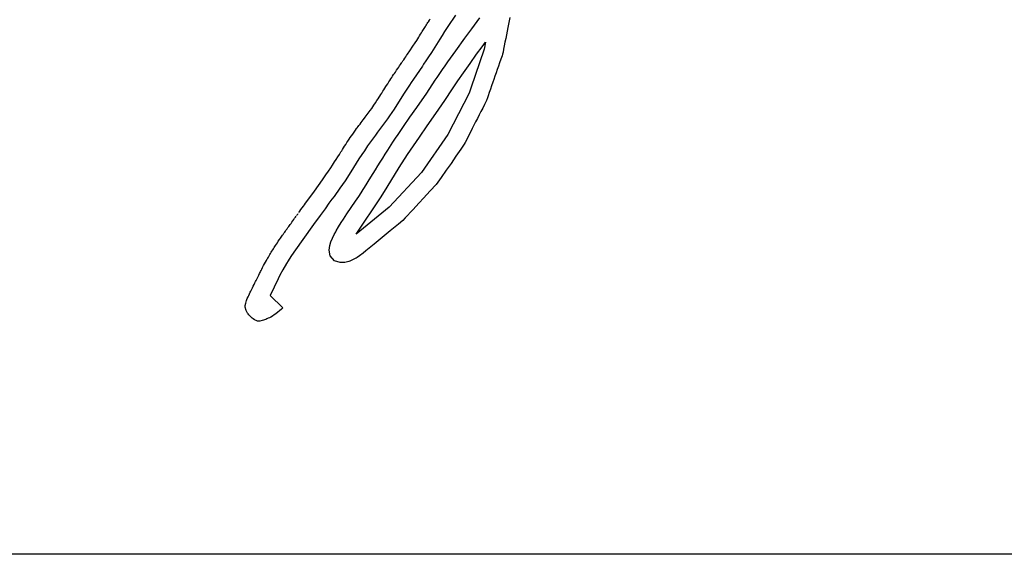
# Model space of a CAD drawing. Units: millimetres. Extents: x 5 to 1169, y 20 to 821.
# Drawn here: x 558 to 571, y 644 to 651 of the extents above; entities that cross this region are included whole.
import ezdxf

# ---------------------------------------------------------------- set-up
doc = ezdxf.new("R2010")
doc.units = ezdxf.units.MM
for name, color, linetype in [('00-3492-0100_FRO', 7, 'Continuous'), ('Default', 7, 'Continuous'), ('Seri', 7, 'Continuous')]:
    doc.layers.add(name, color=color, linetype=linetype)

# ---------------------------------------------------------------- blocks, each defined once
blk = doc.blocks.new('SE')
at = {"layer": '00-3492-0100_FRO', "color": 7, "linetype": 'Continuous'}
blk.add_line((605.793, 643.983), (127.193, 643.983), dxfattribs=at)

msp = doc.modelspace()

# ---------------------------------------------------------------- linework, layer by layer
at = {"layer": 'Seri', "color": 7, "linetype": 'Continuous'}
for points in [[(563.733, 650.893), (563.733, 650.893), (563.743, 650.909), (563.743, 650.909)], [(564.072, 650.958), (564.072, 650.958), (563.973, 650.812), (563.973, 650.812)], [(564.35, 650.876), (564.35, 650.876), (564.385, 650.922), (564.385, 650.922)], [(564.775, 650.929), (564.775, 650.929), (564.766, 650.886), (564.766, 650.886)], [(563.65, 650.762), (563.65, 650.762), (563.658, 650.774), (563.658, 650.774)], [(563.658, 650.774), (563.658, 650.774), (563.665, 650.785), (563.665, 650.785)], [(563.665, 650.785), (563.665, 650.785), (563.673, 650.799), (563.673, 650.799)], [(563.673, 650.799), (563.673, 650.799), (563.681, 650.811), (563.681, 650.811)], [(563.681, 650.811), (563.681, 650.811), (563.688, 650.821), (563.688, 650.821)], [(563.688, 650.821), (563.688, 650.821), (563.696, 650.835), (563.696, 650.835)], [(563.696, 650.835), (563.696, 650.835), (563.705, 650.85), (563.705, 650.85)], [(563.705, 650.85), (563.705, 650.85), (563.714, 650.863), (563.714, 650.863)], [(563.714, 650.863), (563.714, 650.863), (563.721, 650.874), (563.721, 650.874)], [(563.721, 650.874), (563.721, 650.874), (563.733, 650.893), (563.733, 650.893)], [(563.973, 650.812), (563.973, 650.812), (563.93, 650.746), (563.93, 650.746)], [(564.193, 650.661), (564.193, 650.661), (564.281, 650.781), (564.281, 650.781)], [(564.281, 650.781), (564.281, 650.781), (564.316, 650.829), (564.316, 650.829)], [(564.316, 650.829), (564.316, 650.829), (564.35, 650.876), (564.35, 650.876)], [(564.748, 650.797), (564.748, 650.797), (564.739, 650.751), (564.739, 650.751)], [(564.757, 650.84), (564.757, 650.84), (564.748, 650.797), (564.748, 650.797)], [(564.766, 650.886), (564.766, 650.886), (564.757, 650.84), (564.757, 650.84)], [(563.569, 650.632), (563.569, 650.632), (563.582, 650.653), (563.582, 650.653)], [(563.582, 650.653), (563.582, 650.653), (563.595, 650.673), (563.595, 650.673)], [(563.595, 650.673), (563.595, 650.673), (563.607, 650.693), (563.607, 650.693)], [(563.607, 650.693), (563.607, 650.693), (563.62, 650.714), (563.62, 650.714)], [(563.62, 650.714), (563.62, 650.714), (563.63, 650.729), (563.63, 650.729)], [(563.63, 650.729), (563.63, 650.729), (563.641, 650.746), (563.641, 650.746)], [(563.641, 650.746), (563.641, 650.746), (563.65, 650.762), (563.65, 650.762)], [(563.868, 650.647), (563.868, 650.647), (563.76, 650.477), (563.76, 650.477)], [(563.899, 650.697), (563.899, 650.697), (563.868, 650.647), (563.868, 650.647)], [(563.93, 650.746), (563.93, 650.746), (563.899, 650.697), (563.899, 650.697)], [(564.076, 650.498), (564.076, 650.498), (564.193, 650.661), (564.193, 650.661)], [(564.721, 650.656), (564.721, 650.656), (564.711, 650.608), (564.711, 650.608)], [(564.73, 650.704), (564.73, 650.704), (564.721, 650.656), (564.721, 650.656)], [(564.739, 650.751), (564.739, 650.751), (564.73, 650.704), (564.73, 650.704)], [(563.481, 650.497), (563.481, 650.497), (563.521, 650.558), (563.521, 650.558)], [(563.521, 650.558), (563.521, 650.558), (563.549, 650.6), (563.549, 650.6)], [(563.549, 650.6), (563.549, 650.6), (563.569, 650.632), (563.569, 650.632)], [(564.442, 650.519), (564.442, 650.519), (564.269, 650.016), (564.269, 650.016)], [(564.345, 650.453), (564.345, 650.453), (564.415, 650.549), (564.415, 650.549)], [(564.415, 650.549), (564.415, 650.549), (564.459, 650.609), (564.459, 650.609)], [(564.459, 650.609), (564.459, 650.609), (564.442, 650.519), (564.442, 650.519)], [(564.693, 650.517), (564.693, 650.517), (564.686, 650.478), (564.686, 650.478)], [(564.702, 650.562), (564.702, 650.562), (564.693, 650.517), (564.693, 650.517)], [(564.711, 650.608), (564.711, 650.608), (564.702, 650.562), (564.702, 650.562)], [(563.401, 650.381), (563.401, 650.381), (563.415, 650.401), (563.415, 650.401)], [(563.415, 650.401), (563.415, 650.401), (563.428, 650.419), (563.428, 650.419)], [(563.428, 650.419), (563.428, 650.419), (563.439, 650.436), (563.439, 650.436)], [(563.439, 650.436), (563.439, 650.436), (563.452, 650.453), (563.452, 650.453)], [(563.452, 650.453), (563.452, 650.453), (563.46, 650.467), (563.46, 650.467)], [(563.46, 650.467), (563.46, 650.467), (563.472, 650.484), (563.472, 650.484)], [(563.472, 650.484), (563.472, 650.484), (563.481, 650.497), (563.481, 650.497)], [(563.722, 650.418), (563.722, 650.418), (563.688, 650.366), (563.688, 650.366)], [(563.76, 650.477), (563.76, 650.477), (563.722, 650.418), (563.722, 650.418)], [(563.972, 650.353), (563.972, 650.353), (564.007, 650.402), (564.007, 650.402)], [(564.007, 650.402), (564.007, 650.402), (564.041, 650.45), (564.041, 650.45)], [(564.041, 650.45), (564.041, 650.45), (564.076, 650.498), (564.076, 650.498)], [(564.261, 650.335), (564.261, 650.335), (564.345, 650.453), (564.345, 650.453)], [(564.673, 650.432), (564.673, 650.432), (564.658, 650.388), (564.658, 650.388)], [(564.681, 650.454), (564.681, 650.454), (564.673, 650.432), (564.673, 650.432)], [(564.686, 650.478), (564.686, 650.478), (564.681, 650.454), (564.681, 650.454)], [(563.309, 650.247), (563.309, 650.247), (563.324, 650.268), (563.324, 650.268)], [(563.324, 650.268), (563.324, 650.268), (563.337, 650.287), (563.337, 650.287)], [(563.337, 650.287), (563.337, 650.287), (563.347, 650.302), (563.347, 650.302)], [(563.347, 650.302), (563.347, 650.302), (563.359, 650.319), (563.359, 650.319)], [(563.359, 650.319), (563.359, 650.319), (563.368, 650.333), (563.368, 650.333)], [(563.368, 650.333), (563.368, 650.333), (563.376, 650.345), (563.376, 650.345)], [(563.381, 650.352), (563.381, 650.352), (563.391, 650.366), (563.391, 650.366)], [(563.391, 650.366), (563.391, 650.366), (563.401, 650.381), (563.401, 650.381)], [(563.643, 650.3), (563.643, 650.3), (563.528, 650.132), (563.528, 650.132)], [(563.659, 650.323), (563.659, 650.323), (563.643, 650.3), (563.643, 650.3)], [(563.688, 650.366), (563.688, 650.366), (563.659, 650.323), (563.659, 650.323)], [(563.904, 650.254), (563.904, 650.254), (563.938, 650.304), (563.938, 650.304)], [(563.938, 650.304), (563.938, 650.304), (563.972, 650.353), (563.972, 650.353)], [(564.174, 650.211), (564.174, 650.211), (564.261, 650.335), (564.261, 650.335)], [(564.627, 650.299), (564.627, 650.299), (564.612, 650.255), (564.612, 650.255)], [(564.642, 650.342), (564.642, 650.342), (564.627, 650.299), (564.627, 650.299)], [(564.658, 650.388), (564.658, 650.388), (564.642, 650.342), (564.642, 650.342)], [(563.222, 650.114), (563.222, 650.114), (563.234, 650.134), (563.234, 650.134)], [(563.234, 650.134), (563.234, 650.134), (563.246, 650.152), (563.246, 650.152)], [(563.246, 650.152), (563.246, 650.152), (563.258, 650.17), (563.258, 650.17)], [(563.258, 650.17), (563.258, 650.17), (563.27, 650.189), (563.27, 650.189)], [(563.27, 650.189), (563.27, 650.189), (563.28, 650.203), (563.28, 650.203)], [(563.28, 650.203), (563.28, 650.203), (563.293, 650.223), (563.293, 650.223)], [(563.293, 650.223), (563.293, 650.223), (563.309, 650.247), (563.309, 650.247)], [(563.81, 650.116), (563.81, 650.116), (563.836, 650.154), (563.836, 650.154)], [(563.836, 650.154), (563.836, 650.154), (563.869, 650.204), (563.869, 650.204)], [(563.869, 650.204), (563.869, 650.204), (563.904, 650.254), (563.904, 650.254)], [(564.103, 650.111), (564.103, 650.111), (564.174, 650.211), (564.174, 650.211)], [(564.582, 650.169), (564.582, 650.169), (564.567, 650.124), (564.567, 650.124)], [(564.597, 650.211), (564.597, 650.211), (564.582, 650.169), (564.582, 650.169)], [(564.612, 650.255), (564.612, 650.255), (564.597, 650.211), (564.597, 650.211)], [(563.144, 649.993), (563.144, 649.993), (563.159, 650.016), (563.159, 650.016)], [(563.159, 650.016), (563.159, 650.016), (563.171, 650.034), (563.171, 650.034)], [(563.171, 650.034), (563.171, 650.034), (563.18, 650.049), (563.18, 650.049)], [(563.18, 650.049), (563.18, 650.049), (563.194, 650.071), (563.194, 650.071)], [(563.194, 650.071), (563.194, 650.071), (563.208, 650.094), (563.208, 650.094)], [(563.208, 650.094), (563.208, 650.094), (563.222, 650.114), (563.222, 650.114)], [(563.45, 650.015), (563.45, 650.015), (563.431, 649.986), (563.431, 649.986)], [(563.474, 650.051), (563.474, 650.051), (563.45, 650.015), (563.45, 650.015)], [(563.499, 650.089), (563.499, 650.089), (563.474, 650.051), (563.474, 650.051)], [(563.528, 650.132), (563.528, 650.132), (563.499, 650.089), (563.499, 650.089)], [(563.699, 649.95), (563.699, 649.95), (563.81, 650.116), (563.81, 650.116)], [(564.033, 650.006), (564.033, 650.006), (564.103, 650.111), (564.103, 650.111)], [(564.269, 650.016), (564.269, 650.016), (564.247, 649.951), (564.247, 649.951)], [(564.539, 650.045), (564.539, 650.045), (564.524, 650.001), (564.524, 650.001)], [(564.554, 650.09), (564.554, 650.09), (564.539, 650.045), (564.539, 650.045)], [(564.567, 650.124), (564.567, 650.124), (564.554, 650.09), (564.554, 650.09)], [(563.071, 649.878), (563.071, 649.878), (563.084, 649.898), (563.084, 649.898)], [(563.084, 649.898), (563.084, 649.898), (563.093, 649.912), (563.093, 649.912)], [(563.093, 649.912), (563.093, 649.912), (563.105, 649.931), (563.105, 649.931)], [(563.105, 649.931), (563.105, 649.931), (563.117, 649.95), (563.117, 649.95)], [(563.117, 649.95), (563.117, 649.95), (563.133, 649.974), (563.133, 649.974)], [(563.133, 649.974), (563.133, 649.974), (563.144, 649.993), (563.144, 649.993)], [(563.408, 649.951), (563.408, 649.951), (563.311, 649.797), (563.311, 649.797)], [(563.431, 649.986), (563.431, 649.986), (563.408, 649.951), (563.408, 649.951)], [(563.57, 649.762), (563.57, 649.762), (563.699, 649.95), (563.699, 649.95)], [(563.933, 649.856), (563.933, 649.856), (564.033, 650.006), (564.033, 650.006)], [(564.247, 649.951), (564.247, 649.951), (563.974, 649.415), (563.974, 649.415)], [(564.485, 649.887), (564.485, 649.887), (564.473, 649.855), (564.473, 649.855)], [(564.493, 649.913), (564.493, 649.913), (564.485, 649.887), (564.485, 649.887)], [(564.509, 649.957), (564.509, 649.957), (564.493, 649.913), (564.493, 649.913)], [(564.524, 650.001), (564.524, 650.001), (564.509, 649.957), (564.509, 649.957)], [(562.967, 649.725), (562.967, 649.725), (562.987, 649.753), (562.987, 649.753)], [(562.987, 649.753), (562.987, 649.753), (563.015, 649.794), (563.015, 649.794)], [(563.015, 649.794), (563.015, 649.794), (563.037, 649.826), (563.037, 649.826)], [(563.037, 649.826), (563.037, 649.826), (563.055, 649.853), (563.055, 649.853)], [(563.055, 649.853), (563.055, 649.853), (563.071, 649.878), (563.071, 649.878)], [(563.311, 649.797), (563.311, 649.797), (563.277, 649.744), (563.277, 649.744)], [(563.482, 649.637), (563.482, 649.637), (563.57, 649.762), (563.57, 649.762)], [(563.817, 649.688), (563.817, 649.688), (563.933, 649.856), (563.933, 649.856)], [(564.423, 649.756), (564.423, 649.756), (564.4, 649.711), (564.4, 649.711)], [(564.446, 649.801), (564.446, 649.801), (564.423, 649.756), (564.423, 649.756)], [(564.468, 649.844), (564.468, 649.844), (564.446, 649.801), (564.446, 649.801)], [(564.473, 649.855), (564.473, 649.855), (564.468, 649.844), (564.468, 649.844)], [(562.877, 649.605), (562.877, 649.605), (562.892, 649.624), (562.892, 649.624)], [(562.892, 649.624), (562.892, 649.624), (562.903, 649.639), (562.903, 649.639)], [(562.903, 649.639), (562.903, 649.639), (562.916, 649.655), (562.916, 649.655)], [(562.916, 649.655), (562.916, 649.655), (562.967, 649.725), (562.967, 649.725)], [(563.218, 649.656), (563.218, 649.656), (563.193, 649.619), (563.193, 649.619)], [(563.248, 649.7), (563.248, 649.7), (563.218, 649.656), (563.218, 649.656)], [(563.277, 649.744), (563.277, 649.744), (563.248, 649.7), (563.248, 649.7)], [(563.398, 649.516), (563.398, 649.516), (563.482, 649.637), (563.482, 649.637)], [(563.705, 649.527), (563.705, 649.527), (563.817, 649.688), (563.817, 649.688)], [(564.378, 649.667), (564.378, 649.667), (564.355, 649.623), (564.355, 649.623)], [(564.4, 649.711), (564.4, 649.711), (564.378, 649.667), (564.378, 649.667)], [(562.791, 649.49), (562.791, 649.49), (562.8, 649.501), (562.8, 649.501)], [(562.8, 649.501), (562.8, 649.501), (562.811, 649.516), (562.811, 649.516)], [(562.811, 649.516), (562.811, 649.516), (562.822, 649.532), (562.822, 649.532)], [(562.822, 649.532), (562.822, 649.532), (562.836, 649.549), (562.836, 649.549)], [(562.836, 649.549), (562.836, 649.549), (562.85, 649.569), (562.85, 649.569)], [(562.85, 649.569), (562.85, 649.569), (562.864, 649.587), (562.864, 649.587)], [(562.864, 649.587), (562.864, 649.587), (562.877, 649.605), (562.877, 649.605)], [(563.193, 649.619), (563.193, 649.619), (563.063, 649.443), (563.063, 649.443)], [(563.363, 649.466), (563.363, 649.466), (563.398, 649.516), (563.398, 649.516)], [(563.604, 649.382), (563.604, 649.382), (563.705, 649.527), (563.705, 649.527)], [(564.31, 649.534), (564.31, 649.534), (564.288, 649.491), (564.288, 649.491)], [(564.332, 649.578), (564.332, 649.578), (564.31, 649.534), (564.31, 649.534)], [(564.355, 649.623), (564.355, 649.623), (564.332, 649.578), (564.332, 649.578)], [(562.696, 649.354), (562.696, 649.354), (562.709, 649.374), (562.709, 649.374)], [(562.709, 649.374), (562.709, 649.374), (562.726, 649.397), (562.726, 649.397)], [(562.726, 649.397), (562.726, 649.397), (562.741, 649.419), (562.741, 649.419)], [(562.741, 649.419), (562.741, 649.419), (562.76, 649.446), (562.76, 649.446)], [(562.76, 649.446), (562.76, 649.446), (562.777, 649.47), (562.777, 649.47)], [(562.777, 649.47), (562.777, 649.47), (562.791, 649.49), (562.791, 649.49)], [(563.034, 649.405), (563.034, 649.405), (562.983, 649.335), (562.983, 649.335)], [(563.063, 649.443), (563.063, 649.443), (563.034, 649.405), (563.034, 649.405)], [(563.295, 649.366), (563.295, 649.366), (563.329, 649.416), (563.329, 649.416)], [(563.329, 649.416), (563.329, 649.416), (563.363, 649.466), (563.363, 649.466)], [(563.451, 649.155), (563.451, 649.155), (563.604, 649.382), (563.604, 649.382)], [(563.974, 649.415), (563.974, 649.415), (563.63, 648.922), (563.63, 648.922)], [(564.243, 649.403), (564.243, 649.403), (564.197, 649.313), (564.197, 649.313)], [(564.288, 649.491), (564.288, 649.491), (564.243, 649.403), (564.243, 649.403)], [(562.623, 649.241), (562.623, 649.241), (562.637, 649.264), (562.637, 649.264)], [(562.637, 649.264), (562.637, 649.264), (562.651, 649.286), (562.651, 649.286)], [(562.651, 649.286), (562.651, 649.286), (562.667, 649.31), (562.667, 649.31)], [(562.667, 649.31), (562.667, 649.31), (562.678, 649.328), (562.678, 649.328)], [(562.678, 649.328), (562.678, 649.328), (562.687, 649.34), (562.687, 649.34)], [(562.687, 649.34), (562.687, 649.34), (562.696, 649.354), (562.696, 649.354)], [(562.934, 649.269), (562.934, 649.269), (562.892, 649.205), (562.892, 649.205)], [(562.983, 649.335), (562.983, 649.335), (562.934, 649.269), (562.934, 649.269)], [(563.195, 649.212), (563.195, 649.212), (563.262, 649.315), (563.262, 649.315)], [(563.262, 649.315), (563.262, 649.315), (563.295, 649.366), (563.295, 649.366)], [(564.185, 649.288), (564.185, 649.288), (564.141, 649.226), (564.141, 649.226)], [(564.197, 649.313), (564.197, 649.313), (564.185, 649.288), (564.185, 649.288)], [(562.529, 649.093), (562.529, 649.093), (562.548, 649.124), (562.548, 649.124)], [(562.548, 649.124), (562.548, 649.124), (562.569, 649.157), (562.569, 649.157)], [(562.569, 649.157), (562.569, 649.157), (562.589, 649.189), (562.589, 649.189)], [(562.589, 649.189), (562.589, 649.189), (562.599, 649.204), (562.599, 649.204)], [(562.599, 649.204), (562.599, 649.204), (562.609, 649.219), (562.609, 649.219)], [(562.609, 649.219), (562.609, 649.219), (562.623, 649.241), (562.623, 649.241)], [(562.86, 649.157), (562.86, 649.157), (562.822, 649.098), (562.822, 649.098)], [(562.892, 649.205), (562.892, 649.205), (562.86, 649.157), (562.86, 649.157)], [(563.13, 649.109), (563.13, 649.109), (563.162, 649.161), (563.162, 649.161)], [(563.162, 649.161), (563.162, 649.161), (563.195, 649.212), (563.195, 649.212)], [(563.344, 648.988), (563.344, 648.988), (563.451, 649.155), (563.451, 649.155)], [(564.077, 649.134), (564.077, 649.134), (564.013, 649.041), (564.013, 649.041)], [(564.141, 649.226), (564.141, 649.226), (564.077, 649.134), (564.077, 649.134)], [(562.457, 648.983), (562.457, 648.983), (562.479, 649.016), (562.479, 649.016)], [(562.479, 649.016), (562.479, 649.016), (562.493, 649.038), (562.493, 649.038)], [(562.493, 649.038), (562.493, 649.038), (562.507, 649.059), (562.507, 649.059)], [(562.507, 649.059), (562.507, 649.059), (562.529, 649.093), (562.529, 649.093)], [(562.822, 649.098), (562.822, 649.098), (562.716, 648.931), (562.716, 648.931)], [(563.035, 648.956), (563.035, 648.956), (563.066, 649.007), (563.066, 649.007)], [(563.066, 649.007), (563.066, 649.007), (563.097, 649.057), (563.097, 649.057)], [(563.097, 649.057), (563.097, 649.057), (563.13, 649.109), (563.13, 649.109)], [(563.188, 648.734), (563.188, 648.734), (563.344, 648.988), (563.344, 648.988)], [(564.013, 649.041), (564.013, 649.041), (563.952, 648.954), (563.952, 648.954)], [(562.349, 648.827), (562.349, 648.827), (562.395, 648.893), (562.395, 648.893)], [(562.395, 648.893), (562.395, 648.893), (562.428, 648.941), (562.428, 648.941)], [(562.428, 648.941), (562.428, 648.941), (562.457, 648.983), (562.457, 648.983)], [(562.716, 648.931), (562.716, 648.931), (562.642, 648.817), (562.642, 648.817)], [(562.894, 648.728), (562.894, 648.728), (562.977, 648.861), (562.977, 648.861)], [(562.977, 648.861), (562.977, 648.861), (563.035, 648.956), (563.035, 648.956)], [(563.63, 648.922), (563.63, 648.922), (563.215, 648.474), (563.215, 648.474)], [(563.952, 648.954), (563.952, 648.954), (563.884, 648.858), (563.884, 648.858)], [(562.247, 648.683), (562.247, 648.683), (562.349, 648.827), (562.349, 648.827)], [(562.642, 648.817), (562.642, 648.817), (562.575, 648.72), (562.575, 648.72)], [(563.109, 648.608), (563.109, 648.608), (563.188, 648.734), (563.188, 648.734)], [(563.822, 648.769), (563.822, 648.769), (563.745, 648.686), (563.745, 648.686)], [(563.884, 648.858), (563.884, 648.858), (563.822, 648.769), (563.822, 648.769)], [(562.147, 648.546), (562.147, 648.546), (562.247, 648.683), (562.247, 648.683)], [(562.5, 648.614), (562.5, 648.614), (562.472, 648.578), (562.472, 648.578)], [(562.575, 648.72), (562.575, 648.72), (562.5, 648.614), (562.5, 648.614)], [(562.778, 648.553), (562.778, 648.553), (562.819, 648.614), (562.819, 648.614)], [(562.788, 648.126), (562.788, 648.126), (563.109, 648.608), (563.109, 648.608)], [(562.819, 648.614), (562.819, 648.614), (562.849, 648.659), (562.849, 648.659)], [(562.849, 648.659), (562.849, 648.659), (562.876, 648.701), (562.876, 648.701)], [(562.876, 648.701), (562.876, 648.701), (562.894, 648.728), (562.894, 648.728)], [(563.745, 648.686), (563.745, 648.686), (563.658, 648.591), (563.658, 648.591)], [(562.089, 648.466), (562.089, 648.466), (562.104, 648.488), (562.104, 648.488)], [(562.104, 648.488), (562.104, 648.488), (562.118, 648.506), (562.118, 648.506)], [(562.118, 648.506), (562.118, 648.506), (562.132, 648.525), (562.132, 648.525)], [(562.132, 648.525), (562.132, 648.525), (562.147, 648.546), (562.147, 648.546)], [(562.434, 648.524), (562.434, 648.524), (562.384, 648.454), (562.384, 648.454)], [(562.472, 648.578), (562.472, 648.578), (562.434, 648.524), (562.434, 648.524)], [(562.667, 648.39), (562.667, 648.39), (562.778, 648.553), (562.778, 648.553)], [(563.602, 648.531), (563.602, 648.531), (563.518, 648.44), (563.518, 648.44)], [(563.658, 648.591), (563.658, 648.591), (563.602, 648.531), (563.602, 648.531)], [(562.002, 648.346), (562.002, 648.346), (562.011, 648.358), (562.011, 648.358)], [(562.016, 648.366), (562.016, 648.366), (562.023, 648.375), (562.023, 648.375)], [(562.023, 648.375), (562.023, 648.375), (562.029, 648.384), (562.029, 648.384)], [(562.029, 648.384), (562.029, 648.384), (562.036, 648.392), (562.036, 648.392)], [(562.046, 648.407), (562.046, 648.407), (562.057, 648.423), (562.057, 648.423)], [(562.057, 648.423), (562.057, 648.423), (562.072, 648.444), (562.072, 648.444)], [(562.072, 648.444), (562.072, 648.444), (562.089, 648.466), (562.089, 648.466)], [(562.319, 648.365), (562.319, 648.365), (562.234, 648.248), (562.234, 648.248)], [(562.384, 648.454), (562.384, 648.454), (562.319, 648.365), (562.319, 648.365)], [(562.621, 648.32), (562.621, 648.32), (562.667, 648.39), (562.667, 648.39)], [(563.215, 648.474), (563.215, 648.474), (562.788, 648.126), (562.788, 648.126)], [(563.518, 648.44), (563.518, 648.44), (563.422, 648.337), (563.422, 648.337)], [(561.902, 648.209), (561.902, 648.209), (561.913, 648.224), (561.913, 648.224)], [(561.913, 648.224), (561.913, 648.224), (561.924, 648.239), (561.924, 648.239)], [(561.924, 648.239), (561.924, 648.239), (561.934, 648.252), (561.934, 648.252)], [(561.934, 648.252), (561.934, 648.252), (561.943, 648.265), (561.943, 648.265)], [(561.943, 648.265), (561.943, 648.265), (561.953, 648.278), (561.953, 648.278)], [(561.953, 648.278), (561.953, 648.278), (561.966, 648.296), (561.966, 648.296)], [(561.966, 648.296), (561.966, 648.296), (561.978, 648.313), (561.978, 648.313)], [(561.978, 648.313), (561.978, 648.313), (561.99, 648.33), (561.99, 648.33)], [(562.234, 648.248), (562.234, 648.248), (561.979, 647.892), (561.979, 647.892)], [(561.99, 648.33), (561.99, 648.33), (562.002, 648.346), (562.002, 648.346)], [(562.557, 648.219), (562.557, 648.219), (562.592, 648.277), (562.592, 648.277)], [(562.592, 648.277), (562.592, 648.277), (562.621, 648.32), (562.621, 648.32)], [(563.334, 648.256), (563.334, 648.256), (563.228, 648.169), (563.228, 648.169)], [(563.39, 648.302), (563.39, 648.302), (563.334, 648.256), (563.334, 648.256)], [(563.422, 648.337), (563.422, 648.337), (563.39, 648.302), (563.39, 648.302)], [(561.816, 648.087), (561.816, 648.087), (561.825, 648.1), (561.825, 648.1)], [(561.825, 648.1), (561.825, 648.1), (561.832, 648.111), (561.832, 648.111)], [(561.832, 648.111), (561.832, 648.111), (561.84, 648.122), (561.84, 648.122)], [(561.84, 648.122), (561.84, 648.122), (561.85, 648.136), (561.85, 648.136)], [(561.85, 648.136), (561.85, 648.136), (561.861, 648.151), (561.861, 648.151)], [(561.861, 648.151), (561.861, 648.151), (561.871, 648.165), (561.871, 648.165)], [(561.871, 648.165), (561.871, 648.165), (561.882, 648.181), (561.882, 648.181)], [(561.882, 648.181), (561.882, 648.181), (561.891, 648.194), (561.891, 648.194)], [(561.891, 648.194), (561.891, 648.194), (561.902, 648.209), (561.902, 648.209)], [(562.479, 648.074), (562.479, 648.074), (562.503, 648.122), (562.503, 648.122)], [(562.503, 648.122), (562.503, 648.122), (562.521, 648.155), (562.521, 648.155)], [(562.521, 648.155), (562.521, 648.155), (562.529, 648.17), (562.529, 648.17)], [(562.529, 648.17), (562.529, 648.17), (562.557, 648.219), (562.557, 648.219)], [(563.228, 648.169), (563.228, 648.169), (563.124, 648.083), (563.124, 648.083)], [(561.733, 647.965), (561.733, 647.965), (561.742, 647.978), (561.742, 647.978)], [(561.742, 647.978), (561.742, 647.978), (561.753, 647.995), (561.753, 647.995)], [(561.753, 647.995), (561.753, 647.995), (561.766, 648.014), (561.766, 648.014)], [(561.766, 648.014), (561.766, 648.014), (561.778, 648.033), (561.778, 648.033)], [(561.778, 648.033), (561.778, 648.033), (561.793, 648.054), (561.793, 648.054)], [(561.793, 648.054), (561.793, 648.054), (561.805, 648.071), (561.805, 648.071)], [(561.805, 648.071), (561.805, 648.071), (561.816, 648.087), (561.816, 648.087)], [(562.435, 647.919), (562.435, 647.919), (562.444, 647.977), (562.444, 647.977)], [(562.444, 647.977), (562.444, 647.977), (562.459, 648.026), (562.459, 648.026)], [(562.459, 648.026), (562.459, 648.026), (562.479, 648.074), (562.479, 648.074)], [(563.017, 647.996), (563.017, 647.996), (562.913, 647.91), (562.913, 647.91)], [(563.124, 648.083), (563.124, 648.083), (563.017, 647.996), (563.017, 647.996)], [(561.65, 647.828), (561.65, 647.828), (561.659, 647.844), (561.659, 647.844)], [(561.659, 647.844), (561.659, 647.844), (561.668, 647.86), (561.668, 647.86)], [(561.668, 647.86), (561.668, 647.86), (561.676, 647.873), (561.676, 647.873)], [(561.676, 647.873), (561.676, 647.873), (561.686, 647.89), (561.686, 647.89)], [(561.686, 647.89), (561.686, 647.89), (561.696, 647.906), (561.696, 647.906)], [(561.696, 647.906), (561.696, 647.906), (561.706, 647.922), (561.706, 647.922)], [(561.706, 647.922), (561.706, 647.922), (561.715, 647.937), (561.715, 647.937)], [(561.715, 647.937), (561.715, 647.937), (561.725, 647.951), (561.725, 647.951)], [(561.725, 647.951), (561.725, 647.951), (561.733, 647.965), (561.733, 647.965)], [(561.979, 647.892), (561.979, 647.892), (561.94, 647.834), (561.94, 647.834)], [(562.448, 647.844), (562.448, 647.844), (562.435, 647.919), (562.435, 647.919)], [(562.506, 647.779), (562.506, 647.779), (562.448, 647.844), (562.448, 647.844)], [(562.829, 647.844), (562.829, 647.844), (562.798, 647.825), (562.798, 647.825)], [(562.877, 647.88), (562.877, 647.88), (562.829, 647.844), (562.829, 647.844)], [(562.913, 647.91), (562.913, 647.91), (562.877, 647.88), (562.877, 647.88)], [(561.576, 647.693), (561.576, 647.693), (561.589, 647.718), (561.589, 647.718)], [(561.589, 647.718), (561.589, 647.718), (561.601, 647.741), (561.601, 647.741)], [(561.601, 647.741), (561.601, 647.741), (561.612, 647.762), (561.612, 647.762)], [(561.612, 647.762), (561.612, 647.762), (561.625, 647.784), (561.625, 647.784)], [(561.625, 647.784), (561.625, 647.784), (561.636, 647.804), (561.636, 647.804)], [(561.636, 647.804), (561.636, 647.804), (561.642, 647.816), (561.642, 647.816)], [(561.642, 647.816), (561.642, 647.816), (561.65, 647.828), (561.65, 647.828)], [(561.885, 647.744), (561.885, 647.744), (561.839, 647.665), (561.839, 647.665)], [(561.906, 647.778), (561.906, 647.778), (561.885, 647.744), (561.885, 647.744)], [(561.94, 647.834), (561.94, 647.834), (561.906, 647.778), (561.906, 647.778)], [(562.578, 647.757), (562.578, 647.757), (562.506, 647.779), (562.506, 647.779)], [(562.638, 647.759), (562.638, 647.759), (562.578, 647.757), (562.578, 647.757)], [(562.689, 647.772), (562.689, 647.772), (562.638, 647.759), (562.638, 647.759)], [(562.703, 647.777), (562.703, 647.777), (562.689, 647.772), (562.689, 647.772)], [(562.737, 647.791), (562.737, 647.791), (562.703, 647.777), (562.703, 647.777)], [(562.771, 647.809), (562.771, 647.809), (562.737, 647.791), (562.737, 647.791)], [(562.785, 647.816), (562.785, 647.816), (562.771, 647.809), (562.771, 647.809)], [(562.798, 647.825), (562.798, 647.825), (562.785, 647.816), (562.785, 647.816)], [(561.517, 647.578), (561.517, 647.578), (561.527, 647.596), (561.527, 647.596)], [(561.527, 647.596), (561.527, 647.596), (561.535, 647.614), (561.535, 647.614)], [(561.535, 647.614), (561.535, 647.614), (561.543, 647.628), (561.543, 647.628)], [(561.543, 647.628), (561.543, 647.628), (561.55, 647.643), (561.55, 647.643)], [(561.55, 647.643), (561.55, 647.643), (561.557, 647.656), (561.557, 647.656)], [(561.557, 647.656), (561.557, 647.656), (561.565, 647.671), (561.565, 647.671)], [(561.565, 647.671), (561.565, 647.671), (561.576, 647.693), (561.576, 647.693)], [(561.8, 647.593), (561.8, 647.593), (561.778, 647.547), (561.778, 647.547)], [(561.839, 647.665), (561.839, 647.665), (561.8, 647.593), (561.8, 647.593)], [(561.454, 647.451), (561.454, 647.451), (561.465, 647.473), (561.465, 647.473)], [(561.465, 647.473), (561.465, 647.473), (561.476, 647.494), (561.476, 647.494)], [(561.476, 647.494), (561.476, 647.494), (561.485, 647.513), (561.485, 647.513)], [(561.485, 647.513), (561.485, 647.513), (561.491, 647.526), (561.491, 647.526)], [(561.491, 647.526), (561.491, 647.526), (561.5, 647.543), (561.5, 647.543)], [(561.5, 647.543), (561.5, 647.543), (561.508, 647.56), (561.508, 647.56)], [(561.508, 647.56), (561.508, 647.56), (561.517, 647.578), (561.517, 647.578)], [(561.778, 647.547), (561.778, 647.547), (561.671, 647.332), (561.671, 647.332)], [(561.387, 647.313), (561.387, 647.313), (561.396, 647.332), (561.396, 647.332)], [(561.396, 647.332), (561.396, 647.332), (561.406, 647.354), (561.406, 647.354)], [(561.406, 647.354), (561.406, 647.354), (561.415, 647.374), (561.415, 647.374)], [(561.415, 647.374), (561.415, 647.374), (561.421, 647.387), (561.421, 647.387)], [(561.421, 647.387), (561.421, 647.387), (561.431, 647.405), (561.431, 647.405)], [(561.431, 647.405), (561.431, 647.405), (561.443, 647.429), (561.443, 647.429)], [(561.443, 647.429), (561.443, 647.429), (561.454, 647.451), (561.454, 647.451)], [(561.671, 647.332), (561.671, 647.332), (561.836, 647.172), (561.836, 647.172)], [(561.348, 647.179), (561.348, 647.179), (561.351, 647.204), (561.351, 647.204)], [(561.351, 647.204), (561.351, 647.204), (561.358, 647.234), (561.358, 647.234)], [(561.358, 647.234), (561.358, 647.234), (561.363, 647.25), (561.363, 647.25)], [(561.363, 647.25), (561.363, 647.25), (561.369, 647.268), (561.369, 647.268)], [(561.369, 647.268), (561.369, 647.268), (561.377, 647.291), (561.377, 647.291)], [(561.377, 647.291), (561.377, 647.291), (561.387, 647.313), (561.387, 647.313)], [(561.362, 647.139), (561.362, 647.139), (561.348, 647.179), (561.348, 647.179)], [(561.37, 647.121), (561.37, 647.121), (561.362, 647.139), (561.362, 647.139)], [(561.381, 647.104), (561.381, 647.104), (561.37, 647.121), (561.37, 647.121)], [(561.388, 647.095), (561.388, 647.095), (561.381, 647.104), (561.381, 647.104)], [(561.397, 647.083), (561.397, 647.083), (561.388, 647.095), (561.388, 647.095)], [(561.405, 647.073), (561.405, 647.073), (561.397, 647.083), (561.397, 647.083)], [(561.724, 647.079), (561.724, 647.079), (561.703, 647.066), (561.703, 647.066)], [(561.746, 647.094), (561.746, 647.094), (561.724, 647.079), (561.724, 647.079)], [(561.771, 647.114), (561.771, 647.114), (561.746, 647.094), (561.746, 647.094)], [(561.796, 647.134), (561.796, 647.134), (561.771, 647.114), (561.771, 647.114)], [(561.818, 647.154), (561.818, 647.154), (561.796, 647.134), (561.796, 647.134)], [(561.836, 647.172), (561.836, 647.172), (561.818, 647.154), (561.818, 647.154)], [(561.417, 647.06), (561.417, 647.06), (561.405, 647.073), (561.405, 647.073)], [(561.428, 647.051), (561.428, 647.051), (561.417, 647.06), (561.417, 647.06)], [(561.441, 647.04), (561.441, 647.04), (561.428, 647.051), (561.428, 647.051)], [(561.453, 647.031), (561.453, 647.031), (561.441, 647.04), (561.441, 647.04)], [(561.472, 647.016), (561.472, 647.016), (561.453, 647.031), (561.453, 647.031)], [(561.491, 647.008), (561.491, 647.008), (561.472, 647.016), (561.472, 647.016)], [(561.508, 647), (561.508, 647), (561.491, 647.008), (561.491, 647.008)], [(561.521, 647), (561.521, 647), (561.508, 647), (561.508, 647)], [(561.54, 647.001), (561.54, 647.001), (561.521, 647), (561.521, 647)], [(561.571, 647.007), (561.571, 647.007), (561.54, 647.001), (561.54, 647.001)], [(561.587, 647.012), (561.587, 647.012), (561.571, 647.007), (561.571, 647.007)], [(561.601, 647.016), (561.601, 647.016), (561.587, 647.012), (561.587, 647.012)], [(561.615, 647.021), (561.615, 647.021), (561.601, 647.016), (561.601, 647.016)], [(561.631, 647.028), (561.631, 647.028), (561.615, 647.021), (561.615, 647.021)], [(561.649, 647.036), (561.649, 647.036), (561.631, 647.028), (561.631, 647.028)], [(561.666, 647.044), (561.666, 647.044), (561.649, 647.036), (561.649, 647.036)], [(561.681, 647.053), (561.681, 647.053), (561.666, 647.044), (561.666, 647.044)], [(561.703, 647.066), (561.703, 647.066), (561.681, 647.053), (561.681, 647.053)]]:
    msp.add_open_spline(points, degree=3, dxfattribs=at)

# ---------------------------------------------------------------- block references
at = {"layer": 'Default'}
msp.add_blockref('SE', (0, 0), dxfattribs=at)

doc.saveas('drawing.dxf')
